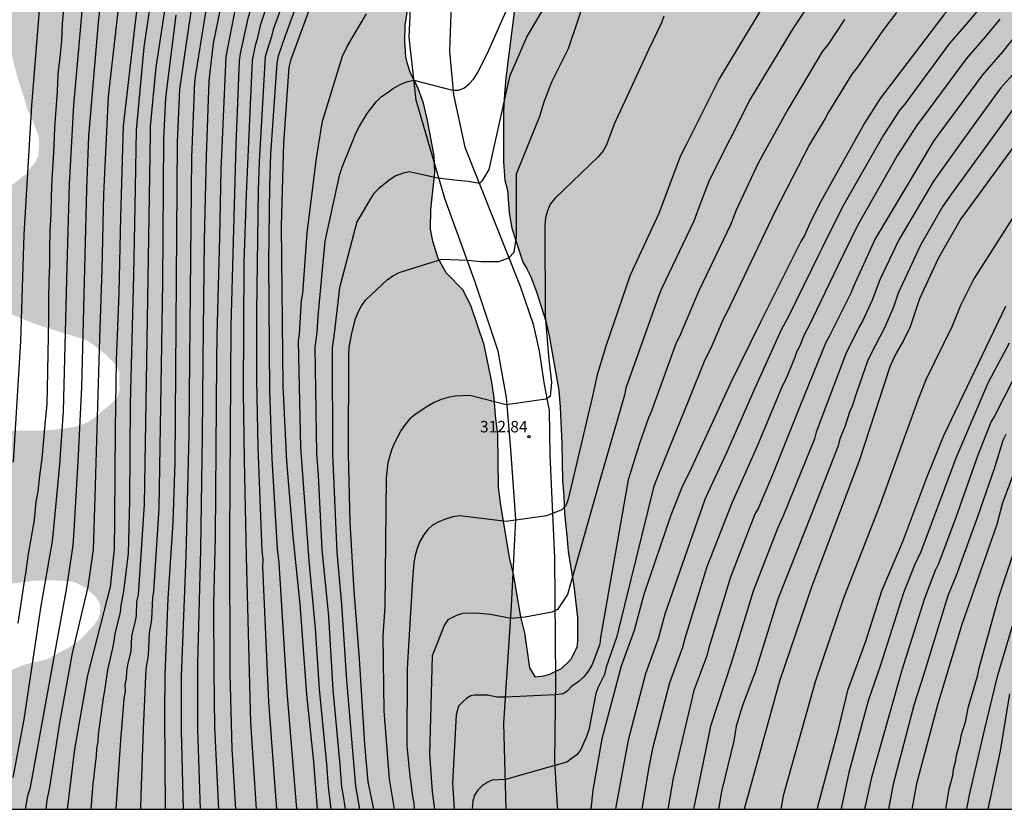
# Model space of a CAD drawing. Units: metres. Extents: x 588693 to 589044, y 4787040 to 4787290.
# Drawn here: x 588853 to 588917, y 4787040 to 4787092 of the extents above; entities that cross this region are included whole.
import ezdxf

# ---------------------------------------------------------------- set-up
doc = ezdxf.new("R2010")
doc.units = ezdxf.units.M
for name, color, linetype in [('010106', 9, 'Continuous'), ('020104', 34, 'Continuous'), ('020204', 9, 'Continuous'), ('020308', 9, 'Continuous'), ('060110', 9, 'Continuous'), ('100108', 63, 'Continuous'), ('990504', 63, 'Continuous')]:
    doc.layers.add(name, color=color, linetype=linetype)
doc.layers.add('020105', color=24, linetype='Continuous', lineweight=30)
doc.styles.add('ARIAL', font='ARIAL.TTF', dxfattribs={"height": 1})

# ---------------------------------------------------------------- blocks, each defined once
blk = doc.blocks.new('COTAPU')
blk.add_circle((0, 0), 0.075)

msp = doc.modelspace()

# ---------------------------------------------------------------- hatches: boundary and pattern name
at = {"layer": '990504'}
h = msp.add_hatch(color=256, dxfattribs=at)
h.paths.add_polyline_path([(588851.892, 4787040.289), (588851.935, 4787040.86), (588851.895, 4787044.357), (588851.743, 4787044.853), (588851.143, 4787046.123), (588850.991, 4787046.869), (588850.983, 4787047.375), (588851.081, 4787047.857), (588851.297, 4787048.383), (588851.439, 4787048.621), (588851.795, 4787049.001), (588852.205, 4787049.309), (588853.329, 4787049.769), (588854.709, 4787050.081), (588856.191, 4787050.877), (588856.741, 4787051.233), (588856.987, 4787051.427), (588857.815, 4787052.309), (588858.095, 4787052.711), (588858.243, 4787053.173), (588858.253, 4787053.609), (588858.199, 4787053.803), (588857.943, 4787054.209), (588857.315, 4787054.779), (588856.617, 4787055.145), (588856.151, 4787055.235), (588855.065, 4787055.281), (588853.961, 4787055.249), (588851.249, 4787054.911), (588850.009, 4787054.819), (588849.051, 4787054.869), (588848.789, 4787054.923), (588848.385, 4787055.067), (588847.415, 4787055.545), (588846.675, 4787056.101), (588846.373, 4787056.485), (588846.252, 4787057.119), (588845.306, 4787058.897), (588845.17, 4787059.389), (588845.14, 4787060.029), (588845.14, 4787061.199), (588845.196, 4787061.643), (588845.51, 4787062.229), (588845.834, 4787062.625), (588846.746, 4787063.355), (588847.612, 4787064.019), (588848.58, 4787064.553), (588849.148, 4787064.773), (588851.232, 4787065.067), (588854.341, 4787065.085), (588855.493, 4787065.159), (588856.537, 4787065.319), (588856.835, 4787065.389), (588857.351, 4787065.591), (588857.809, 4787065.883), (588858.739, 4787066.645), (588859.155, 4787067.021), (588859.331, 4787067.235), (588859.455, 4787067.485), (588859.519, 4787067.745), (588859.503, 4787068.913), (588859.435, 4787069.105), (588859.217, 4787069.465), (588858.539, 4787070.127), (588857.759, 4787070.735), (588857.339, 4787071.005), (588854.034, 4787072.045), (588852.598, 4787072.625), (588850.012, 4787073.557), (588848.9, 4787073.759), (588847.676, 4787074.201), (588846.394, 4787074.405), (588845.796, 4787074.641), (588845.398, 4787074.881), (588845.144, 4787075.175), (588845.056, 4787075.363), (588844.922, 4787076.291), (588844.958, 4787076.507), (588845.166, 4787076.965), (588845.314, 4787077.173), (588845.674, 4787077.495), (588846.858, 4787077.963), (588848.334, 4787078.811), (588849.36, 4787079.289), (588850.348, 4787079.628), (588850.754, 4787079.852), (588850.908, 4787080.024), (588851.17, 4787080.166), (588851.768, 4787080.602), (588853.36, 4787081.85), (588854.01, 4787082.652), (588854.192, 4787083.052), (588854.26, 4787083.856), (588854.232, 4787084.316), (588853.928, 4787085.136), (588853.54, 4787086.028), (588852.866, 4787088.092), (588852.28, 4787090.39), (588851.938, 4787091.22), (588851.592, 4787092.28), (588851.36, 4787093.518), (588851.034, 4787095.77), (588851.038, 4787102.73), (588851.116, 4787103.836), (588851.27, 4787104.99), (588851.884, 4787108.36), (588852.284, 4787110.004), (588852.722, 4787111.02), (588853.861, 4787113.157), (588854.035, 4787113.581), (588854.159, 4787114.733), (588854.185, 4787115.865), (588854.535, 4787118.081), (588854.783, 4787120.279), (588854.907, 4787120.757), (588855.301, 4787121.445), (588855.841, 4787122.135), (588855.957, 4787122.395), (588856.295, 4787122.855), (588857.897, 4787124.503), (588858.811, 4787125.615), (588859.631, 4787126.295), (588860.351, 4787127.321), (588861.119, 4787128.597), (588861.517, 4787129.047), (588862.419, 4787129.701), (588863.707, 4787130.715), (588864.587, 4787131.133), (588867.593, 4787133.207), (588868.363, 4787133.847), (588869.755, 4787135.448), (588870.361, 4787136.39), (588870.475, 4787136.628), (588870.751, 4787137.782), (588870.783, 4787139.058), (588870.701, 4787139.506), (588870.481, 4787139.994), (588870.161, 4787140.436), (588869.789, 4787140.768), (588868.879, 4787141.446), (588868.065, 4787142.176), (588867.591, 4787142.734), (588867.473, 4787142.94), (588867.175, 4787144.064), (588867.151, 4787144.498), (588867.333, 4787144.87), (588867.513, 4787145.108), (588867.733, 4787145.29), (588867.981, 4787145.42), (588868.781, 4787145.586), (588869.847, 4787145.692), (588871.051, 4787145.724), (588875.715, 4787145.754), (588876.225, 4787145.856), (588876.483, 4787145.96), (588877.175, 4787146.414), (588879.461, 4787148.054), (588880.463, 4787148.562), (588882.662, 4787149.38), (588883.854, 4787150.14), (588884.3, 4787150.564), (588884.664, 4787151.084), (588884.752, 4787151.322), (588884.724, 4787153.428), (588884.755, 4787154.456), (588884.793, 4787154.672), (588884.867, 4787154.88), (588885.005, 4787155.072), (588885.651, 4787155.574), (588885.881, 4787155.712), (588886.356, 4787155.9), (588886.884, 4787155.978), (588889.458, 4787155.983), (588889.928, 4787155.885), (588890.186, 4787155.751), (588891.45, 4787154.847), (588892.116, 4787154.093), (588893.238, 4787152.261), (588893.44, 4787152.022), (588893.646, 4787151.88), (588893.862, 4787151.837), (588894.486, 4787152.205), (588895.332, 4787152.917), (588895.542, 4787153.035), (588896.19, 4787153.631), (588897.138, 4787154.229), (588898.422, 4787155.173), (588898.862, 4787155.781), (588899.344, 4787156.727), (588900.54, 4787158.865), (588901.2, 4787159.829), (588901.696, 4787160.959), (588902.65, 4787162.789), (588903.422, 4787164.469), (588903.9, 4787165.351), (588904.352, 4787166.323), (588905.134, 4787168.191), (588905.494, 4787169.437), (588906.188, 4787172.195), (588906.52, 4787173.175), (588907.134, 4787174.617), (588907.964, 4787176.065), (588908.592, 4787177.084), (588909.272, 4787177.906), (588910.116, 4787178.77), (588911.826, 4787180.288), (588913.8, 4787181.458), (588914.658, 4787182.142), (588915.06, 4787182.622), (588915.818, 4787183.732), (588915.954, 4787184.142), (588915.986, 4787184.59), (588915.588, 4787185.422), (588915.42, 4787185.652), (588915.25, 4787185.806), (588915.002, 4787185.928), (588914.8, 4787185.992), (588914.158, 4787186.052), (588912.802, 4787185.976), (588910.298, 4787185.598), (588909.146, 4787185.19), (588908.38, 4787184.968), (588907.379, 4787184.534), (588906.399, 4787183.896), (588906.019, 4787183.6), (588905.673, 4787183.154), (588905.091, 4787181.994), (588904.431, 4787179.894), (588904.28, 4787178.905), (588904.26, 4787176.789), (588904.132, 4787174.255), (588903.892, 4787172.727), (588903.556, 4787171.927), (588903.066, 4787171.043), (588902.642, 4787170.069), (588902, 4787169.067), (588901.094, 4787168.091), (588899.962, 4787167.225), (588899.432, 4787166.695), (588896.552, 4787164.911), (588895.446, 4787164.419), (588893.498, 4787163.131), (588892.86, 4787162.635), (588892.648, 4787162.437), (588892.198, 4787161.781), (588892.078, 4787161.351), (588892.078, 4787161.119), (588891.986, 4787160.907), (588891.788, 4787160.747), (588891.396, 4787160.547), (588890.408, 4787160.299), (588889.109, 4787160.195), (588887.885, 4787160.203), (588886.861, 4787160.273), (588885.649, 4787160.493), (588884.293, 4787160.847), (588884.029, 4787160.965), (588883.025, 4787161.757), (588882.803, 4787161.853), (588882.701, 4787162.269), (588882.685, 4787163.291), (588882.723, 4787163.787), (588882.911, 4787164.373), (588883.283, 4787164.927), (588883.625, 4787165.259), (588884.019, 4787165.487), (588885.549, 4787165.897), (588887.119, 4787166.613), (588889.059, 4787167.895), (588889.241, 4787168.059), (588889.785, 4787168.767), (588889.783, 4787179.181), (588889.855, 4787179.601), (588890.185, 4787180.281), (588890.841, 4787180.927), (588891.277, 4787181.175), (588891.735, 4787181.301), (588892.811, 4787181.317), (588893.891, 4787181.155), (588895.471, 4787180.517), (588895.745, 4787180.451), (588896.519, 4787180.427), (588897.061, 4787180.501), (588898.207, 4787180.943), (588898.651, 4787181.161), (588899.231, 4787181.859), (588899.753, 4787182.343), (588900.595, 4787183.302), (588901.813, 4787184.39), (588902.547, 4787185.318), (588903.403, 4787186.73), (588903.419, 4787186.88), (588903.345, 4787187.034), (588902.755, 4787187.94), (588902.545, 4787188.426), (588902.475, 4787188.696), (588902.437, 4787189.538), (588902.443, 4787189.788), (588902.497, 4787190.018), (588903.031, 4787190.588), (588903.241, 4787190.758), (588904.129, 4787191.294), (588904.717, 4787191.752), (588905.667, 4787192.31), (588906.681, 4787192.698), (588908.881, 4787193.438), (588912.045, 4787194.222), (588913.253, 4787194.456), (588914.673, 4787194.83), (588916.172, 4787194.858), (588916.356, 4787194.908), (588918.878, 4787195.168), (588920.98, 4787195.254), (588922.098, 4787195.472), (588922.482, 4787195.642), (588922.66, 4787195.782), (588923.558, 4787196.904), (588923.824, 4787197.458), (588923.906, 4787198.346), (588924.08, 4787199.469), (588924.3, 4787202.657), (588924.512, 4787203.767), (588925.002, 4787205.915), (588925.092, 4787206.127), (588925.648, 4787206.853), (588926.49, 4787207.565), (588927.636, 4787208.435), (588928.546, 4787208.817), (588929.618, 4787209.149), (588930.636, 4787209.373), (588933.024, 4787209.705), (588934.028, 4787209.929), (588936.418, 4787210.713), (588937.336, 4787211.245), (588939.19, 4787212.927), (588939.934, 4787213.821), (588940.342, 4787214.565), (588940.7, 4787215.501), (588941.25, 4787216.497), (588941.396, 4787216.667), (588941.772, 4787216.951), (588942.734, 4787217.393), (588943.89, 4787217.785), (588945.788, 4787218.584), (588946.758, 4787219.178), (588947.056, 4787219.5), (588947.264, 4787219.86), (588947.42, 4787220.47), (588947.452, 4787221.92), (588947.274, 4787222.856), (588946.904, 4787223.924), (588946.54, 4787225.138), (588946.502, 4787225.422), (588946.502, 4787226.556), (588946.648, 4787227.626), (588947.07, 4787228.866), (588947.598, 4787229.856), (588948.34, 4787231.006), (588950.586, 4787233.178), (588951.588, 4787233.982), (588951.87, 4787234.156), (588952.702, 4787234.478), (588953.836, 4787234.532), (588955.016, 4787234.302), (588956.102, 4787233.772), (588956.942, 4787233.238), (588959.856, 4787231.556), (588961.486, 4787230.942), (588962.524, 4787230.632), (588963.612, 4787230.226), (588964.584, 4787229.926), (588965.656, 4787229.664), (588966.246, 4787229.632), (588966.428, 4787229.702), (588967.496, 4787230.366), (588967.662, 4787230.534), (588968.394, 4787231.614), (588968.514, 4787232.542), (588968.484, 4787232.978), (588968.07, 4787234.59), (588967.754, 4787235.546), (588967.296, 4787236.622), (588967.248, 4787236.81), (588967.202, 4787237.477), (588967.21, 4787237.703), (588967.306, 4787238.059), (588967.896, 4787238.879), (588968.064, 4787239.027), (588969.466, 4787239.725), (588970.098, 4787239.969), (588970.682, 4787240.351), (588972.678, 4787241.335), (588973.582, 4787241.561), (588974.8, 4787241.655), (588977.8, 4787241.665), (588978.886, 4787241.815), (588980.05, 4787242.147), (588980.496, 4787242.367), (588980.702, 4787242.527), (588981.778, 4787243.639), (588981.96, 4787244.127), (588981.97, 4787244.385), (588981.926, 4787244.617), (588981.792, 4787244.825), (588981.04, 4787245.355), (588979.926, 4787245.887), (588977.394, 4787246.445), (588975.262, 4787246.785), (588974.14, 4787247.041), (588972.664, 4787247.317), (588972.426, 4787247.411), (588971.49, 4787248.067), (588971.198, 4787248.653), (588970.502, 4787250.423), (588969.434, 4787252.309), (588968.836, 4787253.281), (588968.19, 4787254.229), (588967.774, 4787255.223), (588967.668, 4787255.727), (588967.642, 4787256.403), (588967.672, 4787256.633), (588967.848, 4787257.033), (588968.26, 4787257.569), (588969.044, 4787258.299), (588970.51, 4787259.279), (588970.92, 4787259.497), (588972.034, 4787259.957), (588973.104, 4787260.251), (588975.54, 4787260.745), (588976.162, 4787260.975), (588976.334, 4787261.117), (588976.642, 4787261.271), (588977.006, 4787261.555), (588977.722, 4787262.283), (588979.078, 4787264.028), (588979.666, 4787265.18), (588979.734, 4787265.448), (588979.756, 4787266.346), (588979.714, 4787267.48), (588979.59, 4787268.638), (588979.428, 4787269.69), (588979.176, 4787270.868), (588979.142, 4787271.918), (588979.292, 4787272.932), (588979.404, 4787273.344), (588979.498, 4787273.542), (588979.786, 4787273.916), (588980.672, 4787274.494), (588982.684, 4787275.468), (588982.916, 4787275.542), (588983.496, 4787275.632), (588985.986, 4787275.654), (588988.552, 4787275.604), (588990.76, 4787275.076), (588992.238, 4787274.594), (588993.798, 4787274.322), (588994.782, 4787273.964), (588995.264, 4787273.838), (588996.424, 4787273.686), (588999.728, 4787273.69), (589000.902, 4787273.852), (589001.914, 4787274.178), (589003.182, 4787274.934), (589003.514, 4787275.334), (589004.895, 4787276.049), (589005.221, 4787276.365), (589005.439, 4787276.735), (589005.631, 4787277.729), (589005.673, 4787278.333), (589005.657, 4787278.734), (589005.571, 4787279.176), (589005.411, 4787279.596), (589005.155, 4787279.976), (589005.015, 4787280.138), (589004.265, 4787280.704), (589003.751, 4787280.928), (589003.243, 4787281.092), (589002.399, 4787281.146), (589001.449, 4787281.269), (589000.431, 4787281.557), (589000.239, 4787281.709), (589000.145, 4787281.909), (589000.119, 4787282.347), (589000.173, 4787282.607), (589000.493, 4787283.198), (589001.375, 4787283.996), (589002.463, 4787284.586), (589004.387, 4787285.538), (589004.825, 4787285.936), (589005.123, 4787286.448), (589005.253, 4787286.92), (589005.329, 4787289.604), (589005.521, 4787290.048), (589005.706, 4787290.278), (589009.061, 4787290.278), (589009.533, 4787290.084), (589010.407, 4787289.556), (589011.285, 4787288.918), (589013.137, 4787287.286), (589013.885, 4787286.414), (589014.451, 4787285.466), (589015.313, 4787283.562), (589017.32, 4787276.722), (589017.998, 4787274.694), (589018.714, 4787272.976), (589019.32, 4787272.022), (589019.562, 4787271.75), (589020.126, 4787271.316), (589021.032, 4787270.952), (589022.118, 4787270.786), (589022.694, 4787270.826), (589022.956, 4787270.898), (589023.732, 4787271.294), (589024.168, 4787271.632), (589024.672, 4787272.456), (589024.8, 4787272.89), (589025.006, 4787274.18), (589024.998, 4787276.68), (589024.774, 4787277.81), (589024.402, 4787278.902), (589024.06, 4787280.244), (589022.844, 4787283.17), (589021.764, 4787285.356), (589020.827, 4787288.322), (589020.415, 4787289.442), (589019.972, 4787290.278), (589043.816, 4787290.277), (589043.816, 4787281.36), (589043.542, 4787281.164), (589043.092, 4787280.972), (589041.594, 4787279.818), (589040.856, 4787279.12), (589040.07, 4787278.46), (589038.554, 4787276.82), (589037.796, 4787276.07), (589037.02, 4787275.402), (589035.312, 4787273.772), (589034.414, 4787272.978), (589033.232, 4787272.05), (589032.318, 4787271.192), (589031.376, 4787270.49), (589028.778, 4787268.74), (589027.76, 4787268.13), (589027.35, 4787267.94), (589027.166, 4787267.606), (589027.166, 4787267.378), (589027.098, 4787267.138), (589026.56, 4787266.662), (589025.546, 4787266.054), (589024.714, 4787265.404), (589023.644, 4787264.301), (589023.138, 4787263.599), (589022.558, 4787262.689), (589022.348, 4787262.197), (589022.088, 4787260.399), (589021.874, 4787259.297), (589021.76, 4787256.557), (589021.466, 4787253.751), (589021.384, 4787252.583), (589021.248, 4787251.853), (589020.928, 4787250.827), (589020.46, 4787248.779), (589020.04, 4787247.663), (589019.162, 4787245.557), (589017.914, 4787243.371), (589016.824, 4787241.247), (589016.658, 4787240.981), (589015.802, 4787239.995), (589015.216, 4787239.111), (589013.596, 4787237.204), (589011.918, 4787235.544), (589010.032, 4787233.864), (589009.296, 4787233.122), (589007.698, 4787231.166), (589007.09, 4787230.218), (589006.376, 4787229.27), (589005.654, 4787228.544), (589003.946, 4787227.5), (589003.068, 4787226.912), (589002.776, 4787226.744), (589001.809, 4787226.419), (589001.495, 4787226.133), (588999.607, 4787224.867), (588998.313, 4787223.783), (588997.409, 4787223.181), (588996.469, 4787222.653), (588995.525, 4787221.827), (588993.659, 4787220.839), (588992.501, 4787220.281), (588991.501, 4787219.543), (588989.515, 4787218.182), (588987.855, 4787216.844), (588986.801, 4787215.832), (588985.097, 4787214.804), (588984.643, 4787214.398), (588983.547, 4787213.548), (588982.175, 4787212.148), (588981.291, 4787211.074), (588979.199, 4787209.154), (588978.331, 4787208.292), (588974.783, 4787205.562), (588972.221, 4787203.884), (588972.037, 4787203.752), (588971.915, 4787203.592), (588971.033, 4787203.12), (588970.765, 4787202.938), (588969.869, 4787202.138), (588967.459, 4787200.453), (588966.563, 4787199.565), (588965.549, 4787198.957), (588964.655, 4787198.503), (588963.577, 4787198.147), (588962.253, 4787198.047), (588961.779, 4787198.207), (588961.391, 4787198.493), (588961.103, 4787198.845), (588960.815, 4787199.419), (588960.547, 4787200.491), (588960.415, 4787202.455), (588960.303, 4787203.129), (588960.073, 4787203.805), (588959.062, 4787205.669), (588958.564, 4787206.979), (588958.058, 4787207.905), (588957.5, 4787208.793), (588956.814, 4787210.1), (588955.786, 4787211.892), (588955.262, 4787212.964), (588954.652, 4787213.802), (588954.1, 4787214.464), (588953.276, 4787215.146), (588952.306, 4787215.832), (588951.81, 4787216.08), (588951.34, 4787216.18), (588951.134, 4787216.186), (588950.862, 4787216.096), (588950.706, 4787215.954), (588950.464, 4787215.554), (588950.404, 4787215.336), (588950.406, 4787214.093), (588950.66, 4787213.351), (588951.13, 4787212.541), (588952.21, 4787210.897), (588952.772, 4787210.253), (588953.13, 4787209.777), (588953.548, 4787208.869), (588954.026, 4787207.981), (588954.136, 4787207.669), (588954.538, 4787205.861), (588955.158, 4787203.505), (588955.206, 4787202.769), (588955.206, 4787201.627), (588955.106, 4787200.337), (588955.065, 4787200.103), (588954.683, 4787199.321), (588954.069, 4787198.479), (588952.514, 4787196.785), (588951.016, 4787194.889), (588950.482, 4787194.433), (588950.042, 4787193.863), (588949.196, 4787193.295), (588948.81, 4787193.157), (588947.238, 4787192.867), (588944.724, 4787192.097), (588943.67, 4787191.875), (588942.608, 4787191.701), (588941.56, 4787191.603), (588939.492, 4787191.497), (588937.284, 4787191.497), (588935.098, 4787191.661), (588933.938, 4787191.676), (588931.742, 4787191.83), (588930.438, 4787191.828), (588930.01, 4787191.756), (588928.93, 4787191.288), (588928.694, 4787191.126), (588928.528, 4787190.954), (588928.438, 4787190.772), (588928.422, 4787190.552), (588928.494, 4787190.288), (588928.67, 4787189.92), (588928.95, 4787189.502), (588929.15, 4787189.318), (588930.106, 4787188.728), (588930.63, 4787188.488), (588932.668, 4787188.086), (588934.184, 4787187.842), (588937.898, 4787186.658), (588938.886, 4787186.452), (588939.952, 4787186.164), (588940.828, 4787185.686), (588941.188, 4787185.38), (588942.046, 4787184.266), (588942.507, 4787183.256), (588943.147, 4787181.498), (588943.199, 4787181.082), (588943.209, 4787180.182), (588943.395, 4787179.416), (588943.485, 4787179.228), (588944.083, 4787178.496), (588944.673, 4787177.862), (588945.231, 4787176.852), (588945.359, 4787176.472), (588945.371, 4787176.304), (588945.335, 4787176.076), (588945.231, 4787175.874), (588944.773, 4787175.35), (588944.447, 4787175.046), (588943.305, 4787174.334), (588941.403, 4787172.896), (588938.897, 4787171.174), (588937.999, 4787170.404), (588936.347, 4787169.288), (588935.401, 4787168.524), (588935.055, 4787168.214), (588934.925, 4787168.01), (588933.759, 4787167.004), (588930.589, 4787163.89), (588929.827, 4787163.284), (588926.775, 4787161.169), (588924.951, 4787160.053), (588924.116, 4787159.475), (588923.886, 4787159.271), (588923.068, 4787158.735), (588922.794, 4787158.501), (588921.906, 4787157.479), (588921.148, 4787156.757), (588920.724, 4787156.251), (588919.984, 4787155.539), (588918.54, 4787153.665), (588917.872, 4787152.913), (588916.67, 4787151.235), (588915.124, 4787149.417), (588913.676, 4787147.439), (588912.81, 4787146.395), (588912.216, 4787145.603), (588910.796, 4787143.411), (588910.202, 4787142.561), (588909.13, 4787140.559), (588908.624, 4787139.724), (588907.686, 4787137.768), (588907.071, 4787136.73), (588906.671, 4787135.874), (588906.189, 4787134.528), (588906.161, 4787133.674), (588906.321, 4787132.924), (588906.499, 4787132.552), (588906.759, 4787132.232), (588907.179, 4787131.976), (588908.465, 4787131.876), (588909.771, 4787132.262), (588909.953, 4787132.366), (588910.267, 4787132.678), (588911.403, 4787134.2), (588911.865, 4787135.094), (588912.693, 4787137.036), (588913.923, 4787139.427), (588914.029, 4787139.659), (588914.077, 4787139.905), (588914.247, 4787140.035), (588914.993, 4787141.551), (588915.489, 4787142.687), (588915.953, 4787143.457), (588916.557, 4787144.363), (588917.423, 4787145.293), (588919.479, 4787147.823), (588919.863, 4787148.231), (588921.101, 4787150.429), (588921.795, 4787151.365), (588922.315, 4787152.271), (588922.505, 4787152.535), (588923.973, 4787154.065), (588924.763, 4787155.099), (588925.543, 4787155.831), (588927.501, 4787157.157), (588929.671, 4787158.515), (588933.595, 4787160.7), (588935.591, 4787162.068), (588936.747, 4787162.748), (588938.065, 4787163.894), (588938.863, 4787164.322), (588940.043, 4787165.072), (588941.063, 4787165.938), (588941.307, 4787166.23), (588942.947, 4787167.21), (588944.275, 4787168.478), (588946.849, 4787170.304), (588948.269, 4787171.454), (588951.171, 4787173.176), (588953.061, 4787174.108), (588954.481, 4787174.922), (588955.539, 4787175.3), (588957.849, 4787176.249), (588958.897, 4787176.557), (588959.997, 4787176.985), (588962.071, 4787177.657), (588964.225, 4787178.635), (588965.237, 4787178.991), (588966.657, 4787179.781), (588967.721, 4787180.455), (588969.443, 4787181.655), (588971.085, 4787182.983), (588971.895, 4787183.827), (588972.667, 4787184.745), (588973.217, 4787185.581), (588973.797, 4787186.747), (588974.357, 4787188.009), (588974.385, 4787188.201), (588974.725, 4787189.143), (588976.189, 4787192.543), (588976.863, 4787193.771), (588977.475, 4787194.558), (588978.633, 4787196.492), (588979.047, 4787197.416), (588979.745, 4787199.682), (588980.391, 4787201.856), (588980.629, 4787203.114), (588981.307, 4787204.854), (588981.877, 4787206.008), (588982.087, 4787206.308), (588984.793, 4787209.004), (588985.651, 4787209.688), (588986.511, 4787210.29), (588987.443, 4787210.848), (588989.261, 4787212.126), (588994.465, 4787215.352), (588997.947, 4787217.059), (588999.007, 4787217.455), (588999.845, 4787217.645), (589000.975, 4787218.019), (589004.237, 4787219.453), (589004.733, 4787219.739), (589005.698, 4787220.423), (589007.618, 4787221.565), (589008.044, 4787221.943), (589009.139, 4787221.838), (589010.259, 4787221.868), (589011.155, 4787221.996), (589011.599, 4787222.156), (589011.969, 4787222.404), (589012.169, 4787223.018), (589012.501, 4787224.696), (589013.123, 4787226.156), (589013.709, 4787228.18), (589014.163, 4787229.08), (589014.781, 4787230.616), (589015.361, 4787231.674), (589015.501, 4787231.862), (589015.955, 4787232.31), (589016.661, 4787233.22), (589017.809, 4787234.263), (589017.981, 4787234.409), (589018.585, 4787234.747), (589019.595, 4787235.395), (589020.275, 4787235.991), (589020.661, 4787236.409), (589021.381, 4787237.461), (589021.909, 4787238.437), (589022.269, 4787239.463), (589022.555, 4787240.503), (589022.915, 4787242.615), (589022.988, 4787243.711), (589023.116, 4787244.759), (589023.338, 4787245.827), (589023.52, 4787246.421), (589025.032, 4787249.317), (589025.38, 4787249.889), (589026.112, 4787250.887), (589026.318, 4787251.303), (589027.54, 4787253.197), (589029.172, 4787255.169), (589031.508, 4787258.095), (589032.154, 4787258.984), (589033.152, 4787259.962), (589034.694, 4787262.164), (589035.368, 4787262.918), (589035.868, 4787263.406), (589036.07, 4787263.514), (589036.512, 4787263.864), (589038.292, 4787265.634), (589039.428, 4787266.388), (589039.868, 4787266.786), (589040.744, 4787267.672), (589041.594, 4787268.644), (589043.815, 4787270.667), (589043.811, 4787040.284)])
h.paths.add_polyline_path([(588886.169, 4787075.674), (588886.431, 4787075.156), (588886.803, 4787074.156), (588887.421, 4787072.236), (588887.639, 4787071.284), (588888.263, 4787067.716), (588888.357, 4787066.608), (588888.46, 4787064.21), (588888.508, 4787061.844), (588888.602, 4787060.766), (588888.636, 4787059.628), (588888.802, 4787058.214), (588888.872, 4787057.17), (588889.25, 4787054.914), (588889.484, 4787052.85), (588889.484, 4787051.316), (588889.45, 4787050.884), (588889.03, 4787050.074), (588888.422, 4787049.481), (588887.654, 4787049.115), (588887.256, 4787049.011), (588886.746, 4787048.945), (588886.37, 4787049.549), (588886.036, 4787051.841), (588885.79, 4787052.884), (588885.298, 4787055.678), (588885.036, 4787056.776), (588884.441, 4787060.334), (588884.323, 4787061.406), (588884.281, 4787064.83), (588884.123, 4787066.056), (588884.041, 4787067.224), (588883.887, 4787068.262), (588883.389, 4787070.688), (588882.535, 4787073.208), (588881.999, 4787074.268), (588880.903, 4787075.416), (588880.371, 4787076.34), (588880.017, 4787077.48), (588879.875, 4787078.27), (588879.887, 4787079.548), (588880.151, 4787081.974), (588880.115, 4787083.06), (588879.665, 4787085.388), (588879.403, 4787086.528), (588879.073, 4787087.484), (588878.547, 4787088.548), (588878.335, 4787089.166), (588878.259, 4787089.544), (588878.193, 4787090.556), (588878.207, 4787091.626), (588878.381, 4787092.73), (588878.579, 4787093.427), (588879.081, 4787094.817), (588879.719, 4787096.971), (588881.143, 4787100.011), (588881.859, 4787100.945), (588882.725, 4787101.887), (588883.347, 4787102.765), (588883.551, 4787102.977), (588883.975, 4787103.247), (588884.639, 4787103.487), (588885.351, 4787103.473), (588886.003, 4787103.263), (588886.187, 4787103.161), (588886.551, 4787102.905), (588886.835, 4787102.559), (588886.927, 4787102.327), (588887.027, 4787101.877), (588886.941, 4787100.469), (588886.627, 4787099.337), (588885.893, 4787096.003), (588885.381, 4787092.821), (588884.809, 4787088.179), (588884.707, 4787087.116), (588884.653, 4787085.98), (588884.657, 4787082.668), (588884.729, 4787081.45), (588884.917, 4787080.828), (588885.021, 4787079.334), (588885.187, 4787078.33), (588885.915, 4787076.108)], flags=0)

# ---------------------------------------------------------------- linework, layer by layer
at = {"layer": '010106', "flags": 128}
msp.add_lwpolyline([(588693.82, 4787040.292), (589043.811, 4787040.284)], dxfattribs=at)
at = {"layer": '020104', "flags": 128}
for points, elevation in [([(588888.908, 4787124.671), (588884.918, 4787120.913), (588882.049, 4787118.195), (588877.614, 4787114.238), (588873.705, 4787110.471), (588873.089, 4787109.753), (588871.764, 4787108.401), (588870.214, 4787106.561), (588868.655, 4787104.017), (588866.32, 4787099.14), (588865.042, 4787095.945), (588864.39, 4787093.704), (588864.292, 4787093.278), (588863.435, 4787087.428), (588863.289, 4787083.976), (588863.133, 4787063.006), (588863.015, 4787059.061), (588862.684, 4787054.096), (588862.474, 4787049.12), (588862.457, 4787046.467), (588862.5, 4787040.288)], 326), ([(588867.135, 4787040.288), (588866.899, 4787044.247), (588866.755, 4787049.175), (588866.745, 4787058.117), (588866.816, 4787071.912), (588867.15, 4787083.815), (588867.371, 4787089.289), (588867.438, 4787089.768), (588867.963, 4787092.175), (588869.01, 4787095.484), (588870.202, 4787098.209), (588871.685, 4787100.785), (588871.891, 4787101.219), (588872.068, 4787101.683), (588873.002, 4787102.741), (588874.321, 4787104.143), (588878.565, 4787108.303), (588882.1, 4787111.729), (588882.979, 4787112.524), (588886.193, 4787115.634), (588894.702, 4787123.834), (588895.454, 4787124.42)], 322), ([(588918.392, 4787097.712), (588916.776, 4787096.009), (588913.471, 4787092.299), (588909.59, 4787087.195), (588909.307, 4787086.828), (588908.281, 4787085.216), (588905.407, 4787080.09), (588904.731, 4787078.754), (588904.336, 4787077.86), (588904.109, 4787077.469), (588901.457, 4787072.174), (588899.501, 4787068.178), (588896.797, 4787062.321), (588896.353, 4787061.472), (588895.588, 4787059.54), (588893.829, 4787054.346), (588893.189, 4787052), (588892.358, 4787049.662), (588891.09, 4787044.901), (588890.491, 4787041.535), (588890.352, 4787040.288)], 308), ([(588857.475, 4787097.241), (588856.503, 4787086.379), (588856.226, 4787081.213), (588856.068, 4787075.797), (588855.832, 4787066.353), (588855.596, 4787062.869), (588855.177, 4787058.482), (588855.101, 4787057.834), (588854.355, 4787053.466), (588853.246, 4787046.164), (588852.53, 4787042.364)], 333), ([(588858.735, 4787097.269), (588858.122, 4787091.804), (588857.487, 4787084.352), (588857.357, 4787080.887), (588857.024, 4787067.919), (588856.82, 4787063.477), (588856.532, 4787058.525), (588856.458, 4787057.566), (588856.031, 4787054.679), (588853.745, 4787042.083), (588853.653, 4787041.616), (588853.501, 4787041.177), (588853.347, 4787040.289)], 332), ([(588854.724, 4787040.289), (588854.788, 4787040.888), (588854.949, 4787041.742), (588855.624, 4787046.084), (588856.439, 4787050.506), (588857.475, 4787054.853), (588857.814, 4787057.297), (588857.932, 4787060.735), (588858.225, 4787071.139), (588858.375, 4787075.619), (588858.487, 4787080.56), (588858.786, 4787086.954), (588859.906, 4787096.757)], 331), ([(588919.729, 4787096.919), (588916.326, 4787093.365), (588915.079, 4787091.87), (588913.789, 4787090.392), (588910.881, 4787086.434), (588910.588, 4787086.082), (588909.531, 4787084.46), (588906.829, 4787079.732), (588905.533, 4787077.083), (588905.31, 4787076.646), (588903.286, 4787072.509), (588902.846, 4787071.714), (588901.027, 4787067.708), (588899.245, 4787063.635), (588898.01, 4787061.001), (588897.821, 4787060.559), (588895.21, 4787053.066), (588894.78, 4787051.441), (588893.947, 4787049.151), (588892.801, 4787044.808), (588891.994, 4787040.441), (588891.975, 4787040.288)], 307), ([(588862.87, 4787095.283), (588861.895, 4787088.87), (588861.533, 4787084.991), (588861.514, 4787084.46), (588861.141, 4787060.232), (588860.742, 4787054.322), (588860.639, 4787053.901), (588860.604, 4787052.955), (588860.519, 4787052.521), (588860.401, 4787052.086), (588860.309, 4787051.623), (588860.265, 4787050.644), (588860.034, 4787049.734), (588859.971, 4787049.304), (588859.947, 4787048.857), (588859.874, 4787048.437), (588859.876, 4787048), (588859.793, 4787047.545), (588859.64, 4787045.581), (588859.596, 4787045.12), (588859.282, 4787040.34), (588859.279, 4787040.288)], 328), ([(588869.8, 4787094.81), (588868.723, 4787091.609), (588868.529, 4787090.703), (588868.389, 4787090.291), (588868.19, 4787089.325), (588867.799, 4787080.557), (588867.647, 4787076.07), (588867.619, 4787067.628), (588867.674, 4787063.137), (588867.799, 4787056.868), (588868.091, 4787045.963), (588868.416, 4787040.997), (588868.468, 4787040.288)], 321), ([(588874.296, 4787040.288), (588874.148, 4787041.295), (588874.073, 4787041.742), (588873.96, 4787043.205), (588873.506, 4787048.102), (588873.208, 4787052.903), (588872.78, 4787057.306), (588872.53, 4787062.169), (588872.435, 4787063.559), (588872.326, 4787070.543), (588872.459, 4787071.508), (588872.517, 4787072.578), (588872.978, 4787077.494), (588873.943, 4787081.873), (588874.095, 4787082.338), (588875.003, 4787084.592), (588875.216, 4787085.023), (588875.725, 4787085.838), (588876.323, 4787086.61), (588876.655, 4787086.945), (588877.04, 4787087.201), (588877.419, 4787087.469), (588877.875, 4787087.737), (588878.3, 4787087.926), (588878.782, 4787088.018), (588881.318, 4787087.359), (588881.695, 4787087.359), (588882.06, 4787087.49), (588882.409, 4787087.784), (588882.701, 4787088.11), (588882.937, 4787088.508), (588883.611, 4787089.802), (588885.834, 4787094.824)], 316), ([(588902.369, 4787094.083), (588898.758, 4787088.102), (588896.631, 4787083.831), (588896.199, 4787083.018), (588894.817, 4787079.289), (588892.943, 4787075.249), (588891.345, 4787070.613), (588890.771, 4787068.724), (588890.481, 4787067.332), (588888.876, 4787060.583), (588888.731, 4787060.159), (588888.466, 4787059.885), (588887.452, 4787059.51), (588884.816, 4787059.12), (588881.793, 4787059.496), (588881.321, 4787059.426), (588880.859, 4787059.287), (588880.408, 4787059.104), (588880.004, 4787058.895), (588879.685, 4787058.601), (588879.407, 4787058.23), (588879.178, 4787057.821), (588879.007, 4787057.368), (588878.877, 4787056.91), (588878.782, 4787056.448), (588878.683, 4787055.331), (588878.364, 4787049.901), (588878.333, 4787049.409), (588878.324, 4787044.411), (588878.513, 4787042.462), (588878.588, 4787042.016), (588878.685, 4787041.113), (588878.774, 4787040.681), (588878.802, 4787040.288)], 312), ([(588857.654, 4787040.288), (588857.799, 4787041.974), (588857.865, 4787042.445), (588857.891, 4787042.885), (588858.01, 4787043.779), (588858.042, 4787044.257), (588858.12, 4787044.71), (588858.147, 4787045.19), (588858.462, 4787047.581), (588858.552, 4787048.037), (588858.744, 4787049.424), (588859.085, 4787050.826), (588859.168, 4787051.304), (588859.224, 4787051.785), (588859.579, 4787053.177), (588859.63, 4787053.64), (588859.806, 4787054.548), (588860.095, 4787057.03), (588860.182, 4787060.48), (588860.228, 4787066.815), (588860.457, 4787075.269), (588860.532, 4787079.763), (588860.635, 4787084.743), (588861.135, 4787090.187), (588861.573, 4787093.128)], 329), ([(588871.112, 4787040.288), (588870.482, 4787047.972), (588869.972, 4787056.427), (588869.859, 4787057.339), (588869.51, 4787063.234), (588869.362, 4787067.679), (588869.287, 4787076.16), (588869.364, 4787081.103), (588869.423, 4787083.178), (588869.828, 4787089.148), (588869.926, 4787089.624), (588870.38, 4787090.959), (588871.231, 4787093.265)], 319), ([(588876.162, 4787040.288), (588875.788, 4787042.073), (588875.574, 4787044.535), (588875.526, 4787045.222), (588875.225, 4787050.13), (588874.88, 4787054.583), (588874.606, 4787059.069), (588874.505, 4787063.539), (588874.519, 4787070.022), (588874.549, 4787070.513), (588874.717, 4787071.465), (588874.965, 4787072.39), (588875.129, 4787072.832), (588875.36, 4787073.243), (588875.642, 4787073.634), (588877.034, 4787074.948), (588877.411, 4787075.219), (588877.812, 4787075.433), (588880.603, 4787076.301), (588882.3, 4787076.243), (588883.156, 4787076.142), (588884.352, 4787076.142), (588884.994, 4787076.402), (588885.347, 4787076.773), (588885.498, 4787077.768), (588885.491, 4787081.884), (588887.033, 4787085.672), (588887.319, 4787086.605), (588887.815, 4787087.92), (588888.891, 4787090.087), (588890.081, 4787093.612)], 314), ([(588855.878, 4787092.948), (588855.774, 4787091.718), (588855.71, 4787090.606), (588855.612, 4787089.498), (588855.486, 4787088.41), (588855.426, 4787087.278), (588855.35, 4787086.102), (588855.256, 4787084.892), (588855.228, 4787083.756), (588855.16, 4787082.544), (588855.096, 4787081.54), (588855.048, 4787080.43), (588855.012, 4787079.246), (588854.96, 4787078.152), (588854.94, 4787076.964), (588854.936, 4787075.948), (588854.89, 4787074.893), (588854.868, 4787073.677), (588854.866, 4787072.461), (588854.85, 4787071.249), (588854.826, 4787070.151), (588854.794, 4787068.955), (588854.79, 4787067.817), (588854.751, 4787066.813), (588854.647, 4787065.733), (588854.535, 4787064.467), (588854.423, 4787063.245), (588854.283, 4787062.109), (588854.163, 4787061.115), (588854.135, 4787060.857), (588854.049, 4787060.445), (588853.931, 4787059.207), (588853.745, 4787058.103), (588853.539, 4787057.007), (588853.385, 4787055.873), (588853.217, 4787054.779), (588853.037, 4787053.599), (588852.857, 4787052.481)], 334), ([(588864.812, 4787040.288), (588864.648, 4787045.542), (588864.633, 4787049.81), (588864.831, 4787057.302), (588864.958, 4787064.735), (588864.988, 4787069.69), (588865.023, 4787071.652), (588865.089, 4787077.569), (588865.207, 4787083.052), (588865.392, 4787087.988), (588865.678, 4787090.45), (588866.161, 4787092.892)], 324), ([(588867.046, 4787092.486), (588866.485, 4787089.581), (588866.147, 4787082.163), (588866.054, 4787077.756), (588865.882, 4787071.336), (588865.867, 4787069.598), (588865.787, 4787058.148), (588865.671, 4787053.725), (588865.69, 4787049.297), (588865.738, 4787045.667), (588865.97, 4787040.733), (588865.994, 4787040.288)], 323), ([(588871.878, 4787092.511), (588870.7, 4787089.315), (588870.608, 4787088.879), (588870.255, 4787083.91), (588870.088, 4787078.473), (588870.201, 4787067.994), (588870.445, 4787063.067), (588870.859, 4787058.139), (588871.309, 4787053.712), (588871.763, 4787047.794), (588872.221, 4787043.384), (588872.462, 4787040.288)], 318), ([(588904.575, 4787092.862), (588903.606, 4787091.428), (588900.793, 4787086.772), (588898.116, 4787081.461), (588897.438, 4787079.683), (588897.114, 4787078.787), (588894.99, 4787074.357), (588894.803, 4787073.924), (588892.656, 4787067.851), (588892.57, 4787067.393), (588890.982, 4787061.908), (588888.836, 4787054.343), (588888.611, 4787054.012), (588888.185, 4787053.362), (588887.811, 4787053.19), (588886.064, 4787052.862), (588885.12, 4787052.773), (588883.802, 4787053.035), (588882.804, 4787053.128), (588881.962, 4787053.097), (588881.572, 4787052.964), (588881.276, 4787052.823), (588881.01, 4787052.683), (588880.777, 4787052.355), (588879.988, 4787050.337), (588879.805, 4787043.88), (588879.986, 4787041.46), (588880.129, 4787040.288)], 311), ([(588863.211, 4787092.305), (588862.525, 4787086.862), (588862.393, 4787084.177), (588862.323, 4787074.766), (588862.1, 4787059.983), (588861.746, 4787054.551), (588861.673, 4787054.138), (588861.608, 4787052.735), (588861.553, 4787052.287), (588861.464, 4787051.834), (588861.384, 4787050.371), (588861.239, 4787049.458), (588861.056, 4787045.531), (588860.915, 4787041.209), (588860.893, 4787040.288)], 327), ([(588873.367, 4787040.288), (588873.193, 4787041.754), (588873.092, 4787043.248), (588872.605, 4787048.154), (588872.353, 4787052.12), (588871.918, 4787056.547), (588871.393, 4787063.984), (588871.235, 4787070.943), (588871.303, 4787071.387), (588871.436, 4787073.614), (588871.506, 4787074.065), (588871.8, 4787078), (588872.419, 4787082.911), (588872.802, 4787085.339), (588874.117, 4787089.59), (588874.431, 4787090.264), (588875.692, 4787092.365)], 317), ([(588895.135, 4787092.217), (588894.991, 4787091.779), (588894.152, 4787090.058), (588891.895, 4787085.142), (588891.389, 4787083.801), (588891.177, 4787083.393), (588890.868, 4787083.029), (588888.012, 4787080.271), (588887.711, 4787079.906), (588887.53, 4787079.479), (588887.401, 4787079.006), (588887.35, 4787078.52), (588887.366, 4787072.61), (588887.605, 4787069.715), (588887.78, 4787068.246), (588887.703, 4787067.31), (588887.416, 4787067.14), (588884.825, 4787066.768), (588882.434, 4787067.374), (588881.954, 4787067.365), (588881.481, 4787067.325), (588881.018, 4787067.24), (588880.562, 4787067.113), (588880.119, 4787066.911), (588879.689, 4787066.673), (588878.857, 4787066.132), (588878.504, 4787065.836), (588878.221, 4787065.482), (588877.956, 4787065.102), (588877.726, 4787064.7), (588877.52, 4787064.284), (588877.342, 4787063.861), (588877.2, 4787063.427), (588877.088, 4787062.978), (588876.964, 4787062.004), (588876.871, 4787053.556), (588876.748, 4787051.629), (588876.816, 4787046.724), (588877.159, 4787042.268), (588877.491, 4787040.288)], 313), ([(588910.377, 4787092.458), (588909.473, 4787091.282), (588907.788, 4787088.845), (588907.436, 4787088.422), (588905.911, 4787085.933), (588905.701, 4787085.509), (588904.666, 4787083.815), (588902.428, 4787079.439), (588899.256, 4787072.821), (588899.05, 4787072.416), (588898.246, 4787070.526), (588897.825, 4787069.707), (588896.754, 4787067.048), (588895.462, 4787063.896), (588894.496, 4787061.436), (588892.182, 4787052.048), (588892.075, 4787051.594), (588891.363, 4787049.59), (588891.258, 4787049.106), (588890.824, 4787048.247), (588890.69, 4787047.86), (588890.226, 4787045.491), (588890.078, 4787045.059), (588889.708, 4787044.205), (588889.447, 4787043.858), (588889.072, 4787043.592), (588888.793, 4787043.374), (588887.997, 4787043.149), (588884.772, 4787042.247), (588883.88, 4787042.203), (588883.584, 4787042.047), (588883.256, 4787041.813), (588882.96, 4787041.548), (588882.757, 4787041.22), (588882.632, 4787040.815), (588882.601, 4787040.288)], 309), ([(588917.121, 4787092.019), (588916.192, 4787090.873), (588914.921, 4787089.422), (588912.002, 4787085.465), (588911.714, 4787085.095), (588910.437, 4787083.121), (588907.785, 4787078.469), (588906.531, 4787075.878), (588904.619, 4787071.877), (588904.399, 4787071.48), (588904.215, 4787071.081), (588904.056, 4787070.676), (588903.854, 4787070.259), (588903.698, 4787069.814), (588903.119, 4787068.457), (588902.907, 4787068.043), (588901.193, 4787063.907), (588899.586, 4787060.329), (588897.962, 4787056.17), (588896.515, 4787051.462), (588896.366, 4787050.888), (588895.515, 4787048.567), (588894.398, 4787044.259), (588894.13, 4787042.937), (588893.69, 4787040.288)], 306), ([(588918.165, 4787088.598), (588917.183, 4787087.496), (588914.745, 4787084.162), (588912.785, 4787081.41), (588910.531, 4787077.564), (588909.273, 4787074.954), (588908.778, 4787073.611), (588908.163, 4787072.298), (588907.918, 4787071.876), (588907.057, 4787070.106), (588905.859, 4787066.935), (588905.1, 4787064.978), (588904.992, 4787064.545), (588902.969, 4787059.541), (588902.581, 4787058.669), (588900.989, 4787054.567), (588899.547, 4787049.857), (588898.189, 4787045.728), (588898.035, 4787044.967), (588897.09, 4787040.288)], 304), ([(588918.02, 4787086.171), (588913.965, 4787080.579), (588913.392, 4787079.778), (588911.937, 4787077.219), (588910.475, 4787074.088), (588910.176, 4787073.159), (588909.589, 4787071.811), (588908.679, 4787070.075), (588908.476, 4787069.627), (588907.75, 4787067.563), (588907.456, 4787066.686), (588907.29, 4787066.296), (588907.002, 4787065.389), (588906.664, 4787064.548), (588906.554, 4787064.091), (588904.764, 4787059.503), (588902.593, 4787054.037), (588901.142, 4787049.336), (588900.281, 4787047.082), (588899.882, 4787045.718), (588899.719, 4787044.763), (588898.905, 4787041.449), (588898.711, 4787040.288)], 303), ([(588919.278, 4787085.359), (588914.569, 4787078.954), (588913.105, 4787076.347), (588911.883, 4787073.7), (588911.256, 4787071.875), (588910.826, 4787070.986), (588910.338, 4787070.143), (588910.122, 4787069.701), (588909.931, 4787069.246), (588907.942, 4787063.172), (588904.835, 4787054.902), (588902.71, 4787048.676), (588900.396, 4787040.288)], 302), ([(588918.875, 4787080.438), (588915.43, 4787075.023), (588914.563, 4787073.271), (588914.008, 4787071.917), (588912.294, 4787068.414), (588911.76, 4787067.068), (588909.246, 4787060.134), (588906.897, 4787054.113), (588905.046, 4787048.64), (588902.955, 4787041.173), (588902.805, 4787040.287)], 301), ([(588917.745, 4787070.815), (588916.367, 4787068.235), (588914.243, 4787063.272), (588911.95, 4787057.136), (588911.536, 4787056.259), (588910.829, 4787054.457), (588909.326, 4787049.73), (588908.509, 4787047.395), (588907.254, 4787042.702), (588906.741, 4787040.34), (588906.734, 4787040.287)], 299), ([(588919.244, 4787070.869), (588916.793, 4787066.077), (588916.57, 4787065.685), (588915.698, 4787063.466), (588914.244, 4787059.401), (588913.106, 4787056.365), (588912.893, 4787055.923), (588912.191, 4787054.093), (588910.724, 4787049.404), (588908.726, 4787042.361), (588908.271, 4787040.287)], 298), ([(588917.53, 4787064.828), (588917.334, 4787064.442), (588916.788, 4787062.644), (588915.678, 4787059.445), (588914.262, 4787055.593), (588913.734, 4787054.266), (588912.143, 4787049.057), (588911.533, 4787047.16), (588910.144, 4787041.93), (588909.841, 4787040.287)], 297), ([(588917.999, 4787062.206), (588917.315, 4787060.349), (588916.925, 4787058.936), (588914.638, 4787052.381), (588913.516, 4787048.626), (588913.077, 4787047.201), (588911.669, 4787041.962), (588911.373, 4787040.287)], 296), ([(588919.04, 4787056.02), (588916.94, 4787048.884), (588916.128, 4787045.558), (588915.13, 4787041.229), (588914.958, 4787040.287)], 294), ([(588917.761, 4787047.851), (588917.157, 4787044.111), (588916.344, 4787040.287)], 293)]:
    msp.add_lwpolyline(points, dxfattribs=dict(at, elevation=elevation))
at = {"layer": '020105', "flags": 128}
for points, elevation in [([(588872.569, 4787126.29), (588869.058, 4787122.808), (588865.95, 4787119.661), (588865.711, 4787119.37), (588862.738, 4787116.109), (588861.375, 4787114.055), (588859.838, 4787111.571), (588859.297, 4787110.835), (588859.038, 4787110.413), (588858.324, 4787109.098), (588858.132, 4787108.695), (588857.654, 4787107.844), (588857.081, 4787106.504), (588855.463, 4787101.353), (588854.503, 4787095.49), (588854.208, 4787092.031), (588854.149, 4787091.264), (588853.747, 4787086.364), (588853.258, 4787077.917), (588853.027, 4787070.936), (588852.546, 4787063.005)], 335), ([(588861.128, 4787096.566), (588860.523, 4787091.625), (588859.756, 4787085.026), (588859.59, 4787079.055), (588859.482, 4787074.107), (588859.307, 4787069.674), (588859.224, 4787065.2), (588859.198, 4787059.272), (588859.172, 4787057.324), (588858.905, 4787054.857), (588857.419, 4787049.068), (588856.564, 4787044.217), (588856.087, 4787040.288)], 330), ([(588870.599, 4787094.156), (588869.579, 4787091.335), (588869.468, 4787090.89), (588869.17, 4787089.994), (588869.057, 4787089.582), (588868.646, 4787082.69), (588868.582, 4787080.83), (588868.48, 4787072.857), (588868.488, 4787068.385), (588868.568, 4787063.986), (588868.828, 4787057.185), (588868.886, 4787056.648), (588868.878, 4787056.152), (588869.269, 4787047.314), (588869.792, 4787040.288)], 320), ([(588865.275, 4787093.298), (588864.49, 4787088.39), (588864.427, 4787087.907), (588864.238, 4787082.97), (588864.108, 4787069.782), (588864.064, 4787064.819), (588863.859, 4787056.861), (588863.56, 4787048.971), (588863.557, 4787045.416), (588863.674, 4787040.288)], 325), ([(588887.691, 4787093.47), (588886.206, 4787090.928), (588885.042, 4787088.26), (588883.677, 4787082.172), (588883.235, 4787081.403), (588883.083, 4787081.253), (588882.327, 4787081.38), (588881.629, 4787081.45), (588880.345, 4787081.613), (588878.473, 4787082.023), (588878.014, 4787081.919), (588877.611, 4787081.763), (588877.238, 4787081.522), (588876.485, 4787080.937), (588876.167, 4787080.604), (588875.914, 4787080.23), (588875.519, 4787079.558), (588875.05, 4787078.746), (588873.924, 4787074.419), (588873.565, 4787071.445), (588873.427, 4787070.492), (588873.463, 4787063.514), (588873.729, 4787057.115), (588874.05, 4787053.702), (588874.379, 4787048.733), (588874.957, 4787041.803), (588875.216, 4787040.288)], 315), ([(588906.96, 4787091.998), (588905.874, 4787090.348), (588905.522, 4787089.925), (588903.262, 4787086.108), (588901.329, 4787082.63), (588899.868, 4787079.508), (588899.522, 4787078.597), (588897.423, 4787074.228), (588896.176, 4787071.248), (588895.956, 4787070.833), (588894.496, 4787066.8), (588894.335, 4787066.359), (588894.134, 4787065.921), (588893.521, 4787064.163), (588892.799, 4787061.855), (588891.005, 4787051.543), (588890.947, 4787051.091), (588890.441, 4787049.768), (588890.209, 4787049.353), (588889.922, 4787048.978), (588889.575, 4787048.662), (588889.104, 4787048.333), (588888.808, 4787048.024), (588888.543, 4787047.853), (588888.037, 4787047.776), (588884.776, 4787047.619), (588884.208, 4787047.634), (588883.599, 4787047.751), (588883.287, 4787047.751), (588882.757, 4787047.751), (588882.508, 4787047.704), (588882.227, 4787047.548), (588881.977, 4787047.329), (588881.697, 4787047.033), (588881.556, 4787046.471), (588881.305, 4787042), (588881.413, 4787040.288)], 310), ([(588918.302, 4787091.145), (588917.306, 4787089.876), (588915.993, 4787088.373), (588913.081, 4787084.422), (588912.783, 4787084.032), (588908.976, 4787077.639), (588907.545, 4787074.513), (588907.38, 4787074.076), (588905.952, 4787071.245), (588905.732, 4787070.848), (588904.088, 4787066.774), (588902.29, 4787062.29), (588901.327, 4787060.021), (588901.103, 4787059.605), (588899.502, 4787055.479), (588898.072, 4787050.783), (588897.952, 4787050.335), (588897.103, 4787048.068), (588895.747, 4787042.326), (588895.41, 4787040.288)], 305), ([(588917.498, 4787073.202), (588913.449, 4787064.744), (588912.334, 4787061.996), (588910.752, 4787057.791), (588909.395, 4787054.574), (588908.332, 4787051.275), (588907.162, 4787048.074), (588906.484, 4787045.244), (588905.195, 4787040.455), (588905.173, 4787040.287)], 300), ([(588918.449, 4787058.35), (588917.05, 4787054.178), (588915.724, 4787049.43), (588915.639, 4787048.99), (588915.039, 4787046.899), (588914.851, 4787045.998), (588914.569, 4787045.093), (588914.507, 4787044.677), (588914.275, 4787043.799), (588914.2, 4787043.371), (588914.086, 4787042.891), (588914.032, 4787042.487), (588913.789, 4787041.594), (588913.572, 4787040.287)], 295)]:
    msp.add_lwpolyline(points, dxfattribs=dict(at, elevation=elevation))
at = {"layer": '060110'}
for points in [[(588884.829, 4787040.288, 308.724), (588884.664, 4787045.935, 309.73), (588885.174, 4787053.576, 311.168), (588885.458, 4787059.254, 312.114), (588885.121, 4787063.866, 312.734), (588884.849, 4787067.254, 313.106), (588884.289, 4787070.278, 313.356), (588882.799, 4787074.79, 313.7), (588880.813, 4787080.27, 314.794), (588878.923, 4787086.718, 315.672), (588878.475, 4787090.836, 316.586), (588878.653, 4787094.607, 317.122), (588879.631, 4787098.765, 317.738), (588880.978, 4787103.145, 318.192), (588882.608, 4787106.069, 318.36), (588903.516, 4787134.356, 324.006), (588910.848, 4787145.265, 326.296), (588914.692, 4787150.315, 326.894), (588920.176, 4787157.459, 327.702), (588927.511, 4787163.248, 329.896), (588935.121, 4787168.61, 331.226), (588938.579, 4787171.194, 331.766), (588942.021, 4787173.65, 332.348), (588944.799, 4787175.366, 332.854)], [(588906.617, 4787133.608, 324.512), (588897.589, 4787121.082, 321.88), (588887.061, 4787107.861, 319.278), (588884.943, 4787104.759, 318.754), (588883.691, 4787102.307, 318.33), (588882.533, 4787099.357, 318.048), (588881.707, 4787095.861, 317.514), (588881.221, 4787092.951, 316.84), (588881.121, 4787089.918, 316.476), (588881.379, 4787087.074, 315.972), (588882.119, 4787083.646, 315.568), (588885.731, 4787074.544, 313.68), (588886.599, 4787072.042, 313.512), (588886.977, 4787070.274, 313.372), (588887.309, 4787068.1, 313.134), (588887.635, 4787066.388, 312.896), (588887.684, 4787063.5, 312.58), (588887.982, 4787056.742, 311.458), (588888.05, 4787048.769, 310.204), (588887.98, 4787043.413, 308.966), (588888.168, 4787040.485, 308.45), (588888.189, 4787040.288, 308.408)]]:
    msp.add_polyline3d(points, dxfattribs=at)
at = {"layer": '100108', "elevation": 325.251, "flags": 128}
msp.add_lwpolyline([(588885.381, 4787092.821), (588884.809, 4787088.179), (588884.707, 4787087.116), (588884.653, 4787085.98), (588884.657, 4787082.668), (588884.729, 4787081.45), (588884.917, 4787080.828), (588885.021, 4787079.334), (588885.187, 4787078.33), (588885.915, 4787076.108), (588886.169, 4787075.674), (588886.431, 4787075.156), (588886.803, 4787074.156), (588887.421, 4787072.236), (588887.639, 4787071.284), (588888.263, 4787067.716), (588888.357, 4787066.608), (588888.46, 4787064.21), (588888.508, 4787061.844), (588888.602, 4787060.766), (588888.636, 4787059.628), (588888.802, 4787058.214), (588888.872, 4787057.17), (588889.25, 4787054.914), (588889.484, 4787052.85), (588889.484, 4787051.316), (588889.45, 4787050.884), (588889.03, 4787050.074), (588888.422, 4787049.481), (588887.654, 4787049.115), (588887.256, 4787049.011), (588886.746, 4787048.945), (588886.37, 4787049.549), (588886.036, 4787051.841), (588885.79, 4787052.884), (588885.298, 4787055.678), (588885.036, 4787056.776), (588884.441, 4787060.334), (588884.323, 4787061.406), (588884.281, 4787064.83), (588884.123, 4787066.056), (588884.041, 4787067.224), (588883.887, 4787068.262), (588883.389, 4787070.688), (588882.535, 4787073.208), (588881.999, 4787074.268), (588880.903, 4787075.416), (588880.371, 4787076.34), (588880.017, 4787077.48), (588879.875, 4787078.27), (588879.887, 4787079.548), (588880.151, 4787081.974), (588880.115, 4787083.06), (588879.665, 4787085.388), (588879.403, 4787086.528), (588879.073, 4787087.484), (588878.547, 4787088.548), (588878.335, 4787089.166), (588878.259, 4787089.544), (588878.193, 4787090.556), (588878.207, 4787091.626), (588878.381, 4787092.73)], dxfattribs=at)

# ---------------------------------------------------------------- block references
at = {"layer": '020204', "rotation": 359.9987685839998}
msp.add_blockref('COTAPU', (588886.322, 4787064.69, 312.839), dxfattribs=at)

# ---------------------------------------------------------------- texts
at = {"layer": '020308', "style": 'ARIAL'}
msp.add_text('312.84', height=0.75, rotation=359.99877, dxfattribs=at).set_placement((588883.104, 4787064.964, 312.83))

doc.saveas('drawing.dxf')
